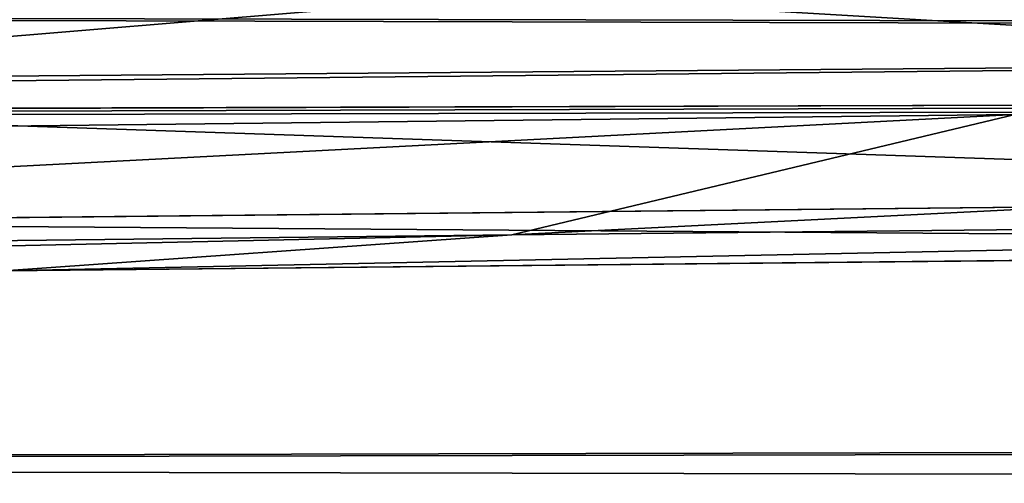
# Model space of a CAD drawing. Extents: x -1807 to 1736, y 1569 to 4485.
# Drawn here: x -576 to -576, y 2261 to 2261 of the extents above; entities that cross this region are included whole.
import ezdxf

# ---------------------------------------------------------------- set-up
doc = ezdxf.new("R2010")
doc.units = 0
doc.header["$LTSCALE"] = 2.54
doc.layers.get('0').update_dxf_attribs({"color": 13, "linetype": 'CONTINUOUS'})

# ---------------------------------------------------------------- blocks, each defined once
blk = doc.blocks.new('GROUP_42')
at = {"color": 0}
for p, q in [((5.821100356906546, 5.988584094273756, 51.17889964309638), (5.636038969321062, 6.000000000002101, 51.3639610306784)), ((5.636038969321062, 6.000000000002101, 51.3639610306784), (6.214911512821691, 6.000000000002101, 51.89439998807113)), ((5.821100356906546, 5.988584094273756, 51.17889964309638), (5.636038969321062, 6.000000000002101, 51.3639610306784)), ((5.636038969321062, 6.000000000002101, 51.3639610306784), (6.214911512821691, 6.000000000002101, 51.89439998807113)), ((5.306086347748779, 5.988584094281841, 50.61686047673606), (5.821100356906546, 5.988584094273756, 51.17889964309638)), ((5.306086347748779, 5.988584094281841, 50.61686047673606), (5.821100356906546, 5.988584094273756, 51.17889964309638)), ((5.450977581737889, 5.988584094276066, 51.54902241826272), (6.046683502380565, 5.988584094276066, 52.09488632389216)), ((5.450977581737889, 5.988584094276066, 51.54902241826272), (6.046683502380565, 5.988584094276066, 52.09488632389216)), ((6.004753315584948, 5.954423259034502, 50.99524668441451), (5.821100356906546, 5.988584094273756, 51.17889964309638)), ((5.821100356906546, 5.988584094273756, 51.17889964309638), (6.383139523262817, 5.988584094271446, 51.6939136522501)), ((6.004753315584948, 5.954423259034502, 50.99524668441451), (5.821100356906546, 5.988584094273756, 51.17889964309638)), ((5.821100356906546, 5.988584094273756, 51.17889964309638), (6.383139523262817, 5.988584094271446, 51.6939136522501)), ((5.267324623059485, 5.954423259034502, 51.73267537694372), (5.879735808675305, 5.954423259039122, 52.29384683764062)), ((5.267324623059485, 5.954423259034502, 51.73267537694372), (5.879735808675305, 5.954423259039122, 52.29384683764062)), ((5.505046861498686, 5.954423259037967, 50.44991278303167), (6.004753315584948, 5.954423259034502, 50.99524668441451)), ((5.505046861498686, 5.954423259037967, 50.44991278303167), (6.004753315584948, 5.954423259034502, 50.99524668441451)), ((37.73214521477352, 5.718923361107618, 19.26785478522333), (12.0276646898288, 5.718923361109928, 19.26785478522275)), ((37.73214521477352, 5.718923361107618, 19.26785478522333), (12.0276646898288, 5.718923361109928, 19.26785478522275)), ((37.50000000000129, 5.5980762113527, 16.50000000000087), (11.96726988356611, 5.5980762113527, 16.50000000000116)), ((37.50000000000129, 5.5980762113527, 16.50000000000087), (11.96726988356611, 5.5980762113527, 16.50000000000116))]:
    blk.add_line(p, q, dxfattribs=at)
at = {"color": 144}
mesh = blk.add_polyface(dxfattribs=at)
corners = [(5.105600011928328, 6.000000000002101, 50.78508848717892), (5.821100356906546, 5.988584094273756, 51.17889964309638), (5.306086347748779, 5.988584094281841, 50.61686047673606), (5.636038969321062, 6.000000000002101, 51.3639610306784)]
mesh.append_faces([[corners[k] for k in face] for face in [(0, 1, 2), (1, 0, 3)]], dxfattribs={"vtx0": -1, "color": 144})
mesh = blk.add_polyface(dxfattribs=at)
corners = [(5.450977581737889, 5.988584094276066, 51.54902241826272), (6.214911512821691, 6.000000000002101, 51.89439998807113), (5.636038969321062, 6.000000000002101, 51.3639610306784), (6.046683502380565, 5.988584094276066, 52.09488632389216)]
mesh.append_faces([[corners[k] for k in face] for face in [(0, 1, 2), (1, 0, 3)]], dxfattribs={"vtx0": -1, "color": 144})
mesh = blk.add_polyface(dxfattribs=at)
corners = [(5.636038969321062, 6.000000000002101, 51.3639610306784), (6.383139523262817, 5.988584094271446, 51.6939136522501), (5.821100356906546, 5.988584094273756, 51.17889964309638), (6.214911512821691, 6.000000000002101, 51.89439998807113)]
mesh.append_faces([[corners[k] for k in face] for face in [(0, 1, 2), (1, 0, 3)]], dxfattribs={"vtx0": -1, "color": 144})
mesh = blk.add_polyface(dxfattribs=at)
corners = [(38.73853277175879, 5.988584094273756, 17.73853277175866), (170.7385327717565, 5.988584094281841, 17.73853277175808), (39.26146722823734, 5.988584094276066, 17.7385327717575), (302.7385327717554, 5.988584094278377, 17.73853277175808), (330.0057052352171, 5.988584094277221, 17.73853277175924), (303.2614672282374, 5.988584094276066, 17.73853277175663), (171.261467228242, 5.988584094278377, 17.7385327717575), (12.00000000000305, 6.000000000002101, 18.0000000000011), (11.99429476478365, 5.988584094272601, 17.73853277175808), (39.00000000000384, 5.999999999994015, 18.00000000000082), (303.0000000000004, 6.000000000002101, 18.00000000000053), (171.0000000000015, 6.000000000003256, 18.00000000000139), (330.0000000000001, 6.000000000010187, 18.00000000000168)]
mesh.append_faces([[corners[k] for k in face] for face in [(0, 1, 2), (3, 4, 5), (7, 0, 8)]], dxfattribs={"vtx0": -1, "color": 144})
mesh.append_faces([[corners[k] for k in face] for face in [(1, 0, 3), (4, 3, 0), (0, 7, 4), (4, 9, 10)]], dxfattribs={"vtx0": -1, "vtx1": -1, "vtx2": -1, "color": 144})
mesh.append_faces([[corners[k] for k in face] for face in [(4, 7, 9)]], dxfattribs={"vtx0": -1, "vtx2": -1, "color": 144})
mesh.append_faces([[corners[k] for k in face] for face in [(11, 10, 9), (12, 4, 10)]], dxfattribs={"vtx1": -1, "color": 144})
mesh.append_faces([[corners[k] for k in face] for face in [(3, 6, 1)]], dxfattribs={"vtx2": -1, "color": 144})
mesh = blk.add_polyface(dxfattribs=at)
corners = [(330.0000000000001, 6.000000000010187, 18.00000000000168), (303.0000000000004, 6.000000000002101, 18.00000000000053), (171.0000000000015, 6.000000000003256, 18.00000000000139), (12.00000000000305, 6.000000000002101, 18.0000000000011), (39.00000000000384, 5.999999999994015, 18.00000000000082), (12.0057052352132, 5.988584094272601, 18.26146722824355), (38.73853277175648, 5.988584094272601, 18.26146722824327), (302.7385327717554, 5.988584094279531, 18.26146722824297), (171.2614672282385, 5.988584094276066, 18.26146722824355), (39.26146722824542, 5.988584094276066, 18.26146722824413), (170.7385327717588, 5.988584094278377, 18.26146722824384), (329.9942947647853, 5.988584094277221, 18.26146722824327), (303.2614672282409, 5.988584094277221, 18.26146722824355)]
mesh.append_faces([[corners[k] for k in face] for face in [(3, 2, 4), (8, 9, 10), (11, 7, 12)]], dxfattribs={"vtx0": -1, "color": 144})
mesh.append_faces([[corners[k] for k in face] for face in [(2, 5, 0), (0, 6, 7)]], dxfattribs={"vtx0": -1, "vtx1": -1, "vtx2": -1, "color": 144})
mesh.append_faces([[corners[k] for k in face] for face in [(2, 3, 5), (0, 5, 6), (6, 8, 7), (8, 6, 9), (7, 11, 0)]], dxfattribs={"vtx0": -1, "vtx2": -1, "color": 144})
mesh.append_faces([[corners[k] for k in face] for face in [(0, 1, 2)]], dxfattribs={"vtx2": -1, "color": 144})
mesh = blk.add_polyface(dxfattribs=at)
corners = [(5.267324623059485, 5.954423259034502, 51.73267537694372), (6.046683502380565, 5.988584094276066, 52.09488632389216), (5.450977581737889, 5.988584094276066, 51.54902241826272), (5.879735808675305, 5.954423259039122, 52.29384683764062)]
mesh.append_faces([[corners[k] for k in face] for face in [(0, 1, 2), (1, 0, 3)]], dxfattribs={"vtx0": -1, "color": 144})
mesh = blk.add_polyface(dxfattribs=at)
corners = [(5.306086347748779, 5.988584094281841, 50.61686047673606), (6.004753315584948, 5.954423259034502, 50.99524668441451), (5.505046861498686, 5.954423259037967, 50.44991278303167), (5.821100356906546, 5.988584094273756, 51.17889964309638)]
mesh.append_faces([[corners[k] for k in face] for face in [(0, 1, 2), (1, 0, 3)]], dxfattribs={"vtx0": -1, "color": 144})
mesh = blk.add_polyface(dxfattribs=at)
corners = [(5.821100356906546, 5.988584094273756, 51.17889964309638), (6.550087216969232, 5.954423259044898, 51.49495313850164), (6.004753315584948, 5.954423259034502, 50.99524668441451), (6.383139523262817, 5.988584094271446, 51.6939136522501)]
mesh.append_faces([[corners[k] for k in face] for face in [(0, 1, 2), (1, 0, 3)]], dxfattribs={"vtx0": -1, "color": 144})
mesh = blk.add_polyface(dxfattribs=at)
corners = [(302.479055466994, 5.954423259042588, 17.47905546699928), (330.0113670501467, 5.954423259037967, 17.47905546700073), (303.5209445329988, 5.954423259036812, 17.479055466999), (171.5209445329999, 5.954423259036812, 17.47905546700131), (330.0057052352171, 5.988584094277221, 17.73853277175924), (303.2614672282374, 5.988584094276066, 17.73853277175663), (170.4790554669986, 5.954423259039122, 17.47905546699957), (39.52094453300104, 5.954423259033347, 17.47905546700044), (11.9886329498541, 5.954423259037967, 17.47905546700044), (38.47905546700086, 5.954423259034502, 17.47905546699986), (11.99429476478365, 5.988584094272601, 17.73853277175808), (39.26146722823734, 5.988584094276066, 17.7385327717575), (38.73853277175879, 5.988584094273756, 17.73853277175866), (170.7385327717565, 5.988584094281841, 17.73853277175808), (171.261467228242, 5.988584094278377, 17.7385327717575), (302.7385327717554, 5.988584094278377, 17.73853277175808)]
mesh.append_faces([[corners[k] for k in face] for face in [(0, 1, 2), (8, 7, 9), (11, 10, 12), (5, 14, 15)]], dxfattribs={"vtx0": -1, "color": 144})
mesh.append_faces([[corners[k] for k in face] for face in [(1, 3, 4), (4, 3, 5)]], dxfattribs={"vtx0": -1, "vtx1": -1, "color": 144})
mesh.append_faces([[corners[k] for k in face] for face in [(7, 10, 3), (3, 10, 11), (3, 11, 5), (14, 5, 11)]], dxfattribs={"vtx0": -1, "vtx1": -1, "vtx2": -1, "color": 144})
mesh.append_faces([[corners[k] for k in face] for face in [(1, 0, 3), (7, 8, 10)]], dxfattribs={"vtx0": -1, "vtx2": -1, "color": 144})
mesh.append_faces([[corners[k] for k in face] for face in [(13, 14, 11)]], dxfattribs={"vtx1": -1, "color": 144})
mesh.append_faces([[corners[k] for k in face] for face in [(3, 6, 7)]], dxfattribs={"vtx2": -1, "color": 144})
mesh = blk.add_polyface(dxfattribs=at)
corners = [(171.2614672282385, 5.988584094276066, 18.26146722824355), (303.2614672282409, 5.988584094277221, 18.26146722824355), (302.7385327717554, 5.988584094279531, 18.26146722824297), (170.7385327717588, 5.988584094278377, 18.26146722824384), (329.9886329498534, 5.954423259036812, 18.52094453300033), (329.9942947647853, 5.988584094277221, 18.26146722824327), (39.26146722824542, 5.988584094276066, 18.26146722824413), (12.0057052352132, 5.988584094272601, 18.26146722824355), (38.73853277175648, 5.988584094272601, 18.26146722824327), (12.01136705014853, 5.954423259034502, 18.52094453300177), (39.52094453300104, 5.954423259033347, 18.52094453300148), (303.5209445329965, 5.954423259035657, 18.52094453300062), (38.47905546699971, 5.954423259037967, 18.52094453300206), (170.4790554669986, 5.954423259044898, 18.52094453300206), (171.5209445330011, 5.954423259037967, 18.52094453300177), (302.4790554669986, 5.954423259037967, 18.52094453300177)]
mesh.append_faces([[corners[k] for k in face] for face in [(0, 1, 2), (1, 4, 5), (7, 6, 8), (10, 9, 12)]], dxfattribs={"vtx0": -1, "color": 144})
mesh.append_faces([[corners[k] for k in face] for face in [(4, 10, 11), (15, 10, 14)]], dxfattribs={"vtx0": -1, "vtx1": -1, "color": 144})
mesh.append_faces([[corners[k] for k in face] for face in [(4, 1, 3), (6, 9, 10), (6, 10, 4)]], dxfattribs={"vtx0": -1, "vtx1": -1, "vtx2": -1, "color": 144})
mesh.append_faces([[corners[k] for k in face] for face in [(1, 0, 3), (4, 3, 6), (6, 7, 9), (10, 15, 11)]], dxfattribs={"vtx0": -1, "vtx2": -1, "color": 144})
mesh.append_faces([[corners[k] for k in face] for face in [(13, 14, 10)]], dxfattribs={"vtx1": -1, "color": 144})
mesh = blk.add_polyface(dxfattribs=at)
corners = [(5.086477803188646, 5.897777478868147, 51.9135221968137), (5.879735808675305, 5.954423259039122, 52.29384683764062), (5.267324623059485, 5.954423259034502, 51.73267537694372), (5.715339004459138, 5.897777478866992, 52.48976731967138)]
mesh.append_faces([[corners[k] for k in face] for face in [(0, 1, 2), (1, 0, 3)]], dxfattribs={"vtx0": -1, "color": 144})
mesh = blk.add_polyface(dxfattribs=at)
corners = [(5.505046861498686, 5.954423259037967, 50.44991278303167), (6.185600135454633, 5.897777478865837, 50.81439986454482), (5.700967343532039, 5.897777478864682, 50.28551597881868), (6.004753315584948, 5.954423259034502, 50.99524668441451)]
mesh.append_faces([[corners[k] for k in face] for face in [(0, 1, 2), (1, 0, 3)]], dxfattribs={"vtx0": -1, "color": 144})
mesh = blk.add_polyface(dxfattribs=at)
corners = [(302.2235428646915, 5.897777478865837, 17.22354286469303), (330.0169423549656, 5.897777478868147, 17.22354286469332), (303.7764571353024, 5.897777478873922, 17.22354286469275), (171.7764571353093, 5.897777478866992, 17.22354286469419), (330.0113670501467, 5.954423259037967, 17.47905546700073), (303.5209445329988, 5.954423259036812, 17.479055466999), (170.2235428646903, 5.897777478872768, 17.22354286469275), (39.77645713531047, 5.897777478868147, 17.2235428646939), (11.9886329498541, 5.954423259037967, 17.47905546700044), (38.22354286469259, 5.897777478866992, 17.22354286469275), (11.98305764503859, 5.897777478864682, 17.22354286469245), (38.47905546700086, 5.954423259034502, 17.47905546699986), (302.479055466994, 5.954423259042588, 17.47905546699928), (170.4790554669986, 5.954423259039122, 17.47905546699957), (39.52094453300104, 5.954423259033347, 17.47905546700044), (171.5209445329999, 5.954423259036812, 17.47905546700131)]
mesh.append_faces([[corners[k] for k in face] for face in [(0, 1, 2), (8, 9, 10)]], dxfattribs={"vtx0": -1, "color": 144})
mesh.append_faces([[corners[k] for k in face] for face in [(1, 3, 4), (4, 3, 5), (9, 8, 7), (5, 11, 12)]], dxfattribs={"vtx0": -1, "vtx1": -1, "color": 144})
mesh.append_faces([[corners[k] for k in face] for face in [(7, 8, 3), (3, 11, 5), (12, 11, 13)]], dxfattribs={"vtx0": -1, "vtx1": -1, "vtx2": -1, "color": 144})
mesh.append_faces([[corners[k] for k in face] for face in [(1, 0, 3), (3, 8, 11)]], dxfattribs={"vtx0": -1, "vtx2": -1, "color": 144})
mesh.append_faces([[corners[k] for k in face] for face in [(14, 13, 11), (15, 12, 13)]], dxfattribs={"vtx1": -1, "color": 144})
mesh.append_faces([[corners[k] for k in face] for face in [(3, 6, 7)]], dxfattribs={"vtx2": -1, "color": 144})
mesh = blk.add_polyface(dxfattribs=at)
corners = [(170.4790554669986, 5.954423259044898, 18.52094453300206), (302.4790554669986, 5.954423259037967, 18.52094453300177), (171.5209445330011, 5.954423259037967, 18.52094453300177), (38.22354286469144, 5.897777478868147, 18.7764571353086), (39.77645713530585, 5.897777478868147, 18.77645713530831), (12.01694235496404, 5.897777478868147, 18.77645713530831), (38.47905546699971, 5.954423259037967, 18.52094453300206), (12.01136705014853, 5.954423259034502, 18.52094453300177), (302.2235428646869, 5.897777478865837, 18.77645713530745), (171.776457135307, 5.897777478869302, 18.7764571353086), (170.2235428646926, 5.897777478870458, 18.7764571353086), (303.5209445329965, 5.954423259035657, 18.52094453300062), (329.9830576450414, 5.897777478871612, 18.7764571353086), (329.9886329498534, 5.954423259036812, 18.52094453300033), (303.7764571353093, 5.897777478866992, 18.77645713530889), (39.52094453300104, 5.954423259033347, 18.52094453300148)]
mesh.append_faces([[corners[k] for k in face] for face in [(0, 1, 2), (5, 6, 7), (9, 4, 10), (11, 12, 13), (12, 8, 14)]], dxfattribs={"vtx0": -1, "color": 144})
mesh.append_faces([[corners[k] for k in face] for face in [(8, 4, 9)]], dxfattribs={"vtx0": -1, "vtx1": -1, "color": 144})
mesh.append_faces([[corners[k] for k in face] for face in [(6, 5, 0), (0, 5, 8), (8, 5, 4), (12, 1, 0), (12, 0, 8)]], dxfattribs={"vtx0": -1, "vtx1": -1, "vtx2": -1, "color": 144})
mesh.append_faces([[corners[k] for k in face] for face in [(12, 11, 1)]], dxfattribs={"vtx0": -1, "vtx2": -1, "color": 144})
mesh.append_faces([[corners[k] for k in face] for face in [(3, 4, 5)]], dxfattribs={"vtx1": -1, "color": 144})
mesh.append_faces([[corners[k] for k in face] for face in [(0, 15, 6)]], dxfattribs={"vtx2": -1, "color": 144})
mesh = blk.add_polyface(dxfattribs=at)
corners = [(11.98305764503859, 5.897777478864682, 17.22354286469245), (37.97393957002102, 5.819077862353988, 16.9739395700232), (11.97761128177118, 5.819077862358609, 16.97393957002291), (169.9739395700234, 5.819077862359763, 16.97393957002406), (301.9739395700291, 5.819077862359763, 16.97393957002493), (39.77645713531047, 5.897777478868147, 17.2235428646939), (170.2235428646903, 5.897777478872768, 17.22354286469275), (38.22354286469259, 5.897777478866992, 17.22354286469275), (171.7764571353093, 5.897777478866992, 17.22354286469419), (303.7764571353024, 5.897777478873922, 17.22354286469275), (302.2235428646915, 5.897777478865837, 17.22354286469303), (304.0260604299751, 5.819077862363229, 16.97393957002406), (330.0169423549656, 5.897777478868147, 17.22354286469332), (330.0223887182273, 5.819077862359763, 16.97393957002377), (172.0260604299751, 5.819077862360919, 16.97393957002377), (40.02606042997857, 5.819077862357453, 16.97393957002291)]
mesh.append_faces([[corners[k] for k in face] for face in [(0, 1, 2), (9, 8, 10), (11, 12, 13)]], dxfattribs={"vtx0": -1, "color": 144})
mesh.append_faces([[corners[k] for k in face] for face in [(8, 9, 6), (12, 4, 9)]], dxfattribs={"vtx0": -1, "vtx1": -1, "color": 144})
mesh.append_faces([[corners[k] for k in face] for face in [(1, 0, 3), (3, 0, 4), (9, 4, 0), (9, 7, 6)]], dxfattribs={"vtx0": -1, "vtx1": -1, "vtx2": -1, "color": 144})
mesh.append_faces([[corners[k] for k in face] for face in [(12, 11, 4), (9, 0, 7)]], dxfattribs={"vtx0": -1, "vtx2": -1, "color": 144})
mesh.append_faces([[corners[k] for k in face] for face in [(5, 6, 7)]], dxfattribs={"vtx1": -1, "color": 144})
mesh.append_faces([[corners[k] for k in face] for face in [(4, 14, 3), (3, 15, 1)]], dxfattribs={"vtx2": -1, "color": 144})
mesh = blk.add_polyface(dxfattribs=at)
corners = [(303.7764571353093, 5.897777478866992, 18.77645713530889), (329.9776112817717, 5.819077862359763, 19.02606042997844), (329.9830576450414, 5.897777478871612, 18.7764571353086), (301.9739395700245, 5.819077862360919, 19.02606042997815), (172.0260604299751, 5.819077862357453, 19.02606042997699), (304.0260604299751, 5.819077862359763, 19.02606042997959), (302.2235428646869, 5.897777478865837, 18.77645713530745), (171.776457135307, 5.897777478869302, 18.7764571353086), (170.2235428646926, 5.897777478870458, 18.7764571353086), (39.77645713530585, 5.897777478868147, 18.77645713530831), (38.22354286469144, 5.897777478868147, 18.7764571353086), (12.02238871822683, 5.819077862359763, 19.02606042997786), (12.01694235496404, 5.897777478868147, 18.77645713530831), (40.0260604299751, 5.819077862356298, 19.02606042997757), (37.97393957002333, 5.819077862358609, 19.02606042997815), (169.9739395700187, 5.819077862358609, 19.02606042997786)]
mesh.append_faces([[corners[k] for k in face] for face in [(0, 1, 2), (1, 3, 5), (11, 10, 12), (13, 11, 14)]], dxfattribs={"vtx0": -1, "color": 144})
mesh.append_faces([[corners[k] for k in face] for face in [(3, 0, 4), (8, 11, 7)]], dxfattribs={"vtx0": -1, "vtx1": -1, "color": 144})
mesh.append_faces([[corners[k] for k in face] for face in [(1, 0, 3), (10, 11, 8), (7, 11, 0), (0, 11, 13), (0, 13, 4)]], dxfattribs={"vtx0": -1, "vtx1": -1, "vtx2": -1, "color": 144})
mesh.append_faces([[corners[k] for k in face] for face in [(15, 4, 13)]], dxfattribs={"vtx1": -1, "color": 144})
mesh.append_faces([[corners[k] for k in face] for face in [(0, 6, 7), (8, 9, 10)]], dxfattribs={"vtx2": -1, "color": 144})
mesh = blk.add_polyface(dxfattribs=at)
corners = [(11.97761128177118, 5.819077862358609, 16.97393957002291), (37.73214521477815, 5.718923361105308, 16.7321452147783), (11.97233531017152, 5.718923361109928, 16.7321452147783), (40.2678547852226, 5.718923361105308, 16.73214521477975), (37.97393957002102, 5.819077862353988, 16.9739395700232), (40.02606042997857, 5.819077862357453, 16.97393957002291), (169.9739395700234, 5.819077862359763, 16.97393957002406), (172.0260604299751, 5.819077862360919, 16.97393957002377), (169.7321452147805, 5.718923361112238, 16.7321452147783), (301.7321452147759, 5.718923361108773, 16.73214521477888), (172.2678547852284, 5.718923361113394, 16.73214521477801), (330.0276646898293, 5.718923361114548, 16.73214521477946), (330.0223887182273, 5.819077862359763, 16.97393957002377), (304.0260604299751, 5.819077862363229, 16.97393957002406), (301.9739395700291, 5.819077862359763, 16.97393957002493), (304.2678547852203, 5.718923361113394, 16.73214521477801)]
mesh.append_faces([[corners[k] for k in face] for face in [(0, 1, 2), (8, 9, 10), (13, 7, 14)]], dxfattribs={"vtx0": -1, "color": 144})
mesh.append_faces([[corners[k] for k in face] for face in [(1, 0, 3), (11, 3, 12), (12, 7, 13)]], dxfattribs={"vtx0": -1, "vtx1": -1, "color": 144})
mesh.append_faces([[corners[k] for k in face] for face in [(9, 3, 11), (12, 3, 5), (5, 3, 0), (12, 5, 7)]], dxfattribs={"vtx0": -1, "vtx1": -1, "vtx2": -1, "color": 144})
mesh.append_faces([[corners[k] for k in face] for face in [(9, 8, 3)]], dxfattribs={"vtx0": -1, "vtx2": -1, "color": 144})
mesh.append_faces([[corners[k] for k in face] for face in [(4, 5, 0), (6, 7, 5)]], dxfattribs={"vtx1": -1, "color": 144})
mesh.append_faces([[corners[k] for k in face] for face in [(11, 15, 9)]], dxfattribs={"vtx2": -1, "color": 144})
mesh = blk.add_polyface(dxfattribs=at)
corners = [(37.97393957002333, 5.819077862358609, 19.02606042997815), (169.9739395700187, 5.819077862358609, 19.02606042997786), (40.0260604299751, 5.819077862356298, 19.02606042997757), (37.73214521477352, 5.718923361107618, 19.26785478522333), (169.7321452147793, 5.718923361116858, 19.26785478522304), (12.0276646898288, 5.718923361109928, 19.26785478522275), (40.2678547852226, 5.718923361109928, 19.26785478522362), (12.02238871822683, 5.819077862359763, 19.02606042997786), (301.9739395700245, 5.819077862360919, 19.02606042997815), (304.0260604299751, 5.819077862359763, 19.02606042997959), (301.7321452147747, 5.718923361111083, 19.26785478522246), (172.2678547852203, 5.718923361111083, 19.26785478522333), (329.9723353101743, 5.718923361111083, 19.26785478522304), (329.9776112817717, 5.819077862359763, 19.02606042997844), (304.2678547852249, 5.718923361112238, 19.26785478522362), (172.0260604299751, 5.819077862357453, 19.02606042997699)]
mesh.append_faces([[corners[k] for k in face] for face in [(0, 1, 2), (4, 3, 6), (5, 0, 7), (10, 4, 11), (9, 12, 13), (12, 10, 14), (1, 8, 15)]], dxfattribs={"vtx0": -1, "color": 144})
mesh.append_faces([[corners[k] for k in face] for face in [(3, 4, 5), (8, 5, 9)]], dxfattribs={"vtx0": -1, "vtx1": -1, "color": 144})
mesh.append_faces([[corners[k] for k in face] for face in [(0, 5, 8), (9, 5, 10), (10, 5, 4), (12, 9, 10), (8, 1, 0)]], dxfattribs={"vtx0": -1, "vtx1": -1, "vtx2": -1, "color": 144})
mesh = blk.add_polyface(dxfattribs=at)
corners = [(37.50000000000129, 5.5980762113527, 16.50000000000087), (169.5000000000002, 5.59807621135501, 16.50000000000116), (40.49999999999714, 5.598076211349235, 16.50000000000058), (11.96726988356611, 5.5980762113527, 16.50000000000116), (11.97233531017152, 5.718923361109928, 16.7321452147783), (304.5000000000064, 5.59807621135501, 16.50000000000173), (172.2678547852284, 5.718923361113394, 16.73214521477801), (169.7321452147805, 5.718923361112238, 16.7321452147783), (37.73214521477815, 5.718923361105308, 16.7321452147783), (40.2678547852226, 5.718923361105308, 16.73214521477975), (301.7321452147759, 5.718923361108773, 16.73214521477888), (304.2678547852203, 5.718923361113394, 16.73214521477801), (330.0276646898293, 5.718923361114548, 16.73214521477946), (330.0327301164347, 5.5980762113527, 16.50000000000058), (172.5000000000006, 5.598076211353855, 16.50000000000058), (301.499999999999, 5.59807621135963, 16.5)]
mesh.append_faces([[corners[k] for k in face] for face in [(0, 1, 2), (7, 8, 9), (5, 12, 13), (14, 5, 15)]], dxfattribs={"vtx0": -1, "color": 144})
mesh.append_faces([[corners[k] for k in face] for face in [(6, 4, 7), (12, 5, 11)]], dxfattribs={"vtx0": -1, "vtx1": -1, "color": 144})
mesh.append_faces([[corners[k] for k in face] for face in [(1, 4, 5), (5, 4, 6), (11, 5, 6)]], dxfattribs={"vtx0": -1, "vtx1": -1, "vtx2": -1, "color": 144})
mesh.append_faces([[corners[k] for k in face] for face in [(1, 0, 3), (1, 3, 4), (7, 4, 8), (5, 14, 1)]], dxfattribs={"vtx0": -1, "vtx2": -1, "color": 144})
mesh.append_faces([[corners[k] for k in face] for face in [(10, 11, 6)]], dxfattribs={"vtx1": -1, "color": 144})
mesh = blk.add_polyface(dxfattribs=at)
corners = [(40.2678547852226, 5.718923361109928, 19.26785478522362), (172.2678547852203, 5.718923361111083, 19.26785478522333), (169.7321452147793, 5.718923361116858, 19.26785478522304), (12.03273011643421, 5.598076211350389, 19.50000000000163), (37.73214521477352, 5.718923361107618, 19.26785478522333), (12.0276646898288, 5.718923361109928, 19.26785478522275), (304.2678547852249, 5.718923361112238, 19.26785478522362), (40.49999999999945, 5.598076211351545, 19.50000000000048), (37.50000000000014, 5.598076211349235, 19.50000000000163), (169.5000000000002, 5.59807621135501, 19.50000000000163), (172.4999999999995, 5.598076211356165, 19.50000000000105), (329.9672698835701, 5.598076211353855, 19.50000000000163), (329.9723353101743, 5.718923361111083, 19.26785478522304), (304.4999999999995, 5.59807621135501, 19.50000000000105), (301.4999999999956, 5.59807621135732, 19.50000000000105), (301.7321452147747, 5.718923361111083, 19.26785478522246)]
mesh.append_faces([[corners[k] for k in face] for face in [(0, 1, 2), (3, 4, 5), (7, 3, 8), (6, 11, 12), (13, 10, 14), (1, 6, 15)]], dxfattribs={"vtx0": -1, "color": 144})
mesh.append_faces([[corners[k] for k in face] for face in [(4, 3, 0), (11, 6, 13)]], dxfattribs={"vtx0": -1, "vtx1": -1, "color": 144})
mesh.append_faces([[corners[k] for k in face] for face in [(0, 3, 6), (6, 3, 7), (13, 6, 7), (13, 7, 10), (6, 1, 0)]], dxfattribs={"vtx0": -1, "vtx1": -1, "vtx2": -1, "color": 144})
mesh.append_faces([[corners[k] for k in face] for face in [(9, 10, 7)]], dxfattribs={"vtx1": -1, "color": 144})
mesh = blk.add_polyface(dxfattribs=at)
corners = [(11.96726988356611, 5.5980762113527, 16.50000000000116), (37.2792706909447, 5.457456132868347, 16.27927069094716), (11.96245355290604, 5.457456132867192, 16.27927069094687), (169.2792706909493, 5.457456132869502, 16.27927069094745), (172.7207293090538, 5.457456132870657, 16.27927069094774), (301.2792706909459, 5.457456132869502, 16.27927069094803), (304.7207293090515, 5.457456132866037, 16.27927069094803), (40.49999999999714, 5.598076211349235, 16.50000000000058), (301.499999999999, 5.59807621135963, 16.5), (37.50000000000129, 5.5980762113527, 16.50000000000087), (172.5000000000006, 5.598076211353855, 16.50000000000058), (169.5000000000002, 5.59807621135501, 16.50000000000116), (330.0327301164347, 5.5980762113527, 16.50000000000058), (330.0375464470913, 5.457456132866037, 16.27927069094716), (304.5000000000064, 5.59807621135501, 16.50000000000173), (40.72072930905374, 5.457456132866037, 16.27927069094687)]
mesh.append_faces([[corners[k] for k in face] for face in [(0, 1, 2), (7, 0, 9), (10, 7, 11), (6, 12, 13), (12, 8, 14)]], dxfattribs={"vtx0": -1, "color": 144})
mesh.append_faces([[corners[k] for k in face] for face in [(3, 0, 4), (4, 0, 5), (5, 0, 6)]], dxfattribs={"vtx0": -1, "vtx1": -1, "color": 144})
mesh.append_faces([[corners[k] for k in face] for face in [(1, 0, 3), (6, 0, 7), (6, 7, 8), (12, 6, 8)]], dxfattribs={"vtx0": -1, "vtx1": -1, "vtx2": -1, "color": 144})
mesh.append_faces([[corners[k] for k in face] for face in [(7, 10, 8)]], dxfattribs={"vtx0": -1, "vtx2": -1, "color": 144})
mesh.append_faces([[corners[k] for k in face] for face in [(3, 15, 1)]], dxfattribs={"vtx2": -1, "color": 144})
blk = doc.blocks.new('GROUP_50')
at = {"color": 152, "extrusion": (0.0108427442456757, 0.2297940737316391, 0.9731788728569075), "rotation": 272.4999997066595}
blk.add_blockref('GROUP_42', (33.44675760033463, -952.7505416055737, 313.0556434905686), dxfattribs=at)
at = {"color": 144}
mesh = blk.add_polyface(dxfattribs=at)
corners = [(3.603781806305051e-10, 930.0000000004998, 81.28314680374878), (15.00000000036505, 945.0000000004952, 81.28314680374878), (3.973400453105569e-10, 1030.0000000005, 81.28314680374878), (200.0000000003588, 930.0000000004242, 81.28314680374875), (190.0000000003657, 945.0000000004288, 81.2831468037488), (190.0000000003911, 1015.000000000429, 81.2831468037488), (15.00000000039046, 1015.000000000493, 81.28314680374878), (205.0000000003958, 1030.000000000422, 81.2831468037488), (205.0000000003634, 945.0000000004219, 81.2831468037488), (205.0000000003588, 930.0000000004218, 81.2831468037488)]
mesh.append_faces([[corners[k] for k in face] for face in [(8, 3, 9)]], dxfattribs={"vtx0": -1, "color": 144})
mesh.append_faces([[corners[k] for k in face] for face in [(0, 1, 2), (1, 3, 4), (4, 3, 5), (2, 6, 7), (6, 2, 1), (7, 3, 8)]], dxfattribs={"vtx0": -1, "vtx1": -1, "color": 144})
mesh.append_faces([[corners[k] for k in face] for face in [(7, 5, 3)]], dxfattribs={"vtx0": -1, "vtx1": -1, "vtx2": -1, "color": 144})
mesh.append_faces([[corners[k] for k in face] for face in [(1, 0, 3), (7, 6, 5)]], dxfattribs={"vtx0": -1, "vtx2": -1, "color": 144})
blk = doc.blocks.new('GROUP_51')
at = {"color": 57, "extrusion": (-7.573064690121713e-29, 3.008944438633873e-13, -1), "zscale": -1, "rotation": 89.99999999999997}
blk.add_blockref('GROUP_50', (-7.623384590260685e-11, 6.006303010499405e-11), dxfattribs=at)
at = {"color": 0}
mesh = blk.add_polyface(dxfattribs=at)
corners = [(2149.873380338482, 367.1049844354721, 1.283146803451889), (2013.245353225462, 195.1292844354701, 1.283146803451889), (2013.245353225462, 367.1049844354721, 1.283146803451889), (1904.800000000066, 1352.000000000425, 1.283146803792065), (1923.777800380604, 1519.482361910219, 1.283146803792015), (1963.651650000073, 1352.000000000425, 1.283146803792065), (1923.709652033185, 1520.000000000424, 1.283146803792015), (1923.977601225608, 1519.000000000425, 1.283146803792015), (1924.295438470808, 1518.58578643806, 1.283146803792015), (1924.709652033174, 1518.267949192859, 1.283146803792015), (1925.192013942977, 1518.068148347846, 1.283146803792015), (1925.709652033182, 1518.000000000427, 1.283146803792015), (1926.227290123386, 1518.068148347846, 1.283146803792015), (1926.70965203318, 1518.267949192859, 1.283146803792015), (1927.123865595555, 1518.58578643806, 1.283146803792015), (1927.441702840755, 1519.000000000425, 1.283146803792015), (1927.64150368576, 1519.482361910219, 1.283146803792015), (1927.709652033179, 1520.000000000424, 1.283146803792015), (5.775291356258094e-10, 1700.000000000059, 1.283146803449206), (1924.295438470808, 1521.414213562806, 1.283146803792015), (5.775291356258094e-10, 5.775291356258094e-11, 1.283146803449206), (1924.709652033174, 1521.732050807997, 1.283146803792015), (1925.192013942977, 1521.931851653011, 1.283146803792015), (1967.948350000066, 1534.000000000423, 1.283146803792065), (3200.000000000575, 1700.000000000059, 1.283146803449206), (1923.977601225608, 1521.000000000432, 1.283146803792015), (1923.777800380604, 1520.517638090628, 1.283146803792015), (1813.245353225461, 814.2501784971511, 1.283146803451889), (1925.709652033182, 1522.00000000043, 1.283146803792015), (1926.227290123386, 1521.931851653011, 1.283146803792015), (1926.70965203318, 1521.732050807997, 1.283146803792015), (1927.123865595555, 1521.414213562806, 1.283146803792015), (1927.441702840755, 1521.000000000432, 1.283146803792015), (1927.64150368576, 1520.517638090628, 1.283146803792015), (2333.948350000068, 1534.000000000423, 1.283146803792065), (2379.430711909855, 1521.931851653011, 1.283146803792049), (2378.94835000007, 1521.732050807997, 1.283146803792049), (2378.534136437696, 1521.414213562806, 1.283146803792049), (2378.216299192505, 1521.000000000432, 1.283146803792049), (2378.016498347492, 1520.517638090628, 1.283146803792049), (2333.948350000068, 1352.000000000425, 1.283146803792065), (2377.948350000062, 1520.000000000424, 1.283146803792049), (2379.94835000006, 1522.00000000043, 1.283146803792049), (2380.465988090264, 1521.931851653011, 1.283146803792049), (2380.948350000067, 1521.732050807997, 1.283146803792049), (2381.362563562442, 1521.414213562806, 1.283146803792049), (2381.680400807633, 1521.000000000432, 1.283146803792051), (2381.880201652647, 1520.517638090628, 1.283146803792051), (2381.948350000066, 1520.000000000424, 1.283146803792051), (2392.800000000066, 1352.000000000425, 1.283146803792065), (2392.800000000066, 1302.000000000429, 1.283146803792065), (2413.245353225454, 814.2501784971511, 1.283146803451889), (2413.245353225464, 245.1049844354559, 1.283146803451889), (1813.245353225461, 195.1292844354678, 1.283146803451711), (3200.000000000575, 5.775291356258094e-11, 1.283146803449206), (1881.294029067331, 195.1292844354701, 1.283146803451711), (2149.873380338482, 245.1049844354652, 1.283146803451889), (2213.245353225454, 245.1049844354652, 1.283146803451889), (2336.334331494933, 245.1049844354652, 1.283146803451889), (1904.800000000066, 1302.000000000429, 1.283146803792065), (2013.245353225462, 814.2501784971511, 1.283146803451889), (2213.245353225463, 814.2501784971511, 1.283146803451889), (2378.016498347492, 1519.482361910219, 1.283146803792049), (2378.216299192505, 1519.000000000425, 1.283146803792049), (2378.534136437696, 1518.58578643806, 1.283146803792051), (2378.94835000007, 1518.267949192859, 1.283146803792051), (2379.430711909855, 1518.068148347846, 1.283146803792051), (2379.94835000006, 1518.000000000427, 1.283146803792051), (2380.465988090264, 1518.068148347846, 1.283146803792051), (2380.948350000067, 1518.267949192859, 1.283146803792051), (2381.362563562442, 1518.58578643806, 1.283146803792051), (2381.680400807633, 1519.000000000425, 1.283146803792051), (2381.880201652647, 1519.482361910219, 1.283146803792051)]
mesh.append_faces([[corners[k] for k in face] for face in [(0, 1, 2)]], dxfattribs={"vtx0": -1, "color": 0})
mesh.append_faces([[corners[k] for k in face] for face in [(3, 4, 5), (4, 3, 6), (18, 19, 20), (19, 18, 21), (21, 18, 22), (22, 23, 28), (28, 23, 29), (29, 23, 30), (30, 23, 31), (31, 23, 32), (32, 23, 33), (33, 23, 17), (23, 24, 34), (34, 39, 40), (35, 24, 42), (42, 24, 43), (43, 24, 44), (44, 24, 45), (45, 24, 46), (46, 24, 47), (47, 24, 48), (49, 24, 50), (51, 24, 52), (20, 53, 54), (53, 20, 27), (56, 1, 0), (54, 52, 24), (27, 59, 60), (59, 27, 3), (60, 50, 61), (61, 50, 51)]], dxfattribs={"vtx0": -1, "vtx1": -1, "color": 0})
mesh.append_faces([[corners[k] for k in face] for face in [(22, 18, 23), (20, 26, 27), (27, 6, 3), (34, 24, 35), (48, 24, 49), (50, 24, 51), (54, 1, 56)]], dxfattribs={"vtx0": -1, "vtx1": -1, "vtx2": -1, "color": 0})
mesh.append_faces([[corners[k] for k in face] for face in [(5, 4, 7), (5, 7, 8), (5, 8, 9), (5, 9, 10), (5, 10, 11), (5, 11, 12), (5, 12, 13), (5, 13, 14), (5, 14, 15), (5, 15, 16), (5, 16, 17), (23, 18, 24), (20, 19, 25), (20, 25, 26), (27, 26, 6), (17, 23, 5), (34, 35, 36), (34, 36, 37), (34, 37, 38), (34, 38, 39), (40, 39, 41), (54, 53, 55), (54, 55, 1), (54, 56, 57), (54, 57, 58), (54, 58, 52), (60, 59, 50), (41, 49, 40), (49, 41, 62), (49, 62, 63), (49, 63, 64), (49, 64, 65), (49, 65, 66), (49, 66, 67), (49, 67, 68), (49, 68, 69), (49, 69, 70), (49, 70, 71), (49, 71, 72), (49, 72, 48)]], dxfattribs={"vtx0": -1, "vtx2": -1, "color": 0})

msp = doc.modelspace()

# ---------------------------------------------------------------- block references
at = {"color": 0}
msp.add_blockref('GROUP_51', (-1593.045816360517, 2252.687405392701), dxfattribs=at)

doc.saveas('drawing.dxf')
